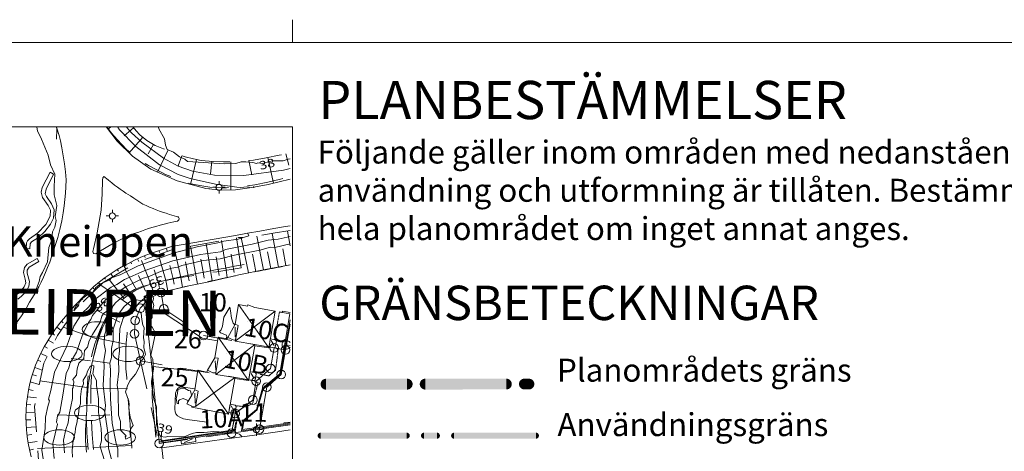
# Model space of a CAD drawing. Units: metres. Extents: x 129055 to 130774, y 6495294 to 6496482.
# Drawn here: x 129640 to 129897, y 6496335 to 6496448 of the extents above; entities that cross this region are included whole.
import ezdxf
from ezdxf.enums import TextEntityAlignment as Align

# ---------------------------------------------------------------- set-up
doc = ezdxf.new("R2010")
doc.units = ezdxf.units.M
doc.header["$MEASUREMENT"] = 0
doc.linetypes.add('BDY TOWN', pattern=[0.009, 0.005, -0.004])
doc.linetypes.add('DGN Style 2', pattern=[12.489669, 7.493801, -4.995867])
for name, color, linetype, lineweight in [('adresser', 218, 'Continuous', 0), ('belysningstolpe', 30, 'Continuous', 0), ('bostadshus_fasad', 5, 'Continuous', 0), ('byggnadssymboler', 18, 'Continuous', 0), ('byggnadssymboler2', 18, 'Continuous', 0), ('fastighetsbeteckning', 96, 'Continuous', 0), ('gatunamn_tx', 251, 'Continuous', 0), ('gcväg', 204, 'BDY TOWN', 0), ('gemensamhetsanläggning', 7, 'DGN Style 2', 0), ('gränspunkter_bas', 1, 'Continuous', 0), ('hojdkurva_1m_NH', 46, 'Continuous', 0), ('hojdkurva_5m_NH', 18, 'Continuous', 0), ('häck', 3, 'Continuous', 0), ('klm_fastgranser', 1, 'DGN Style 2', 0), ('klm_kvarttraktgr', 30, 'DGN Style 2', 0), ('lövskogsymbol', 3, 'Continuous', 0), ('mur', 136, 'Continuous', 0), ('planteringslinje', 136, 'Continuous', 0), ('S130', 7, 'Continuous', 0), ('S138', 7, 'Continuous', 0), ('skärmtak_takkant', 250, 'Continuous', 0), ('släntfot', 23, 'DGN Style 2', 0), ('släntkrön', 3, 'DGN Style 2', 0), ('släntskraffering', 62, 'Continuous', 0), ('staket', 7, 'Continuous', 0), ('stödmur', 43, 'Continuous', 0), ('traktnamn', 5, 'Continuous', 0), ('vägkant', 41, 'Continuous', 0), ('vägräcke', 136, 'Continuous', 0)]:
    doc.layers.add(name, color=color, linetype=linetype, lineweight=lineweight)
doc.styles.add('Beteckningsrubrik', font='arial.ttf', dxfattribs={"height": 0.005})
doc.styles.add('Beteckningstext', font='ARIALN.TTF', dxfattribs={"height": 0.003})
doc.styles.add('Style-font1', font='font1.shx')
doc.styles.add('Style-simplex', font='simplex.shx')

# ---------------------------------------------------------------- blocks, each defined once
blk = doc.blocks.new('A1')
at = {"layer": 'S130', "color": 7, "linetype": 'Continuous', "lineweight": 0}
blk.add_line((328, 577), (328, 574), dxfattribs=at)
at = {"layer": 'S130', "color": 30, "linetype": 'Continuous', "lineweight": 0}
blk.add_line((40, 574), (821, 574), dxfattribs=at)
blk = doc.blocks.new('SGB003')
at = {"layer": 'S138'}
for points in [[(3.5, 12.5), (3.1, 12.5), (2.8, 12.6), (2.4, 12.7), (2.1, 12.8), (1.8, 13), (1.4, 13.2), (1.2, 13.4), (0.9, 13.7), (0.7, 13.9), (0.5, 14.2), (0.3, 14.6), (0.2, 14.9), (0.1, 15.3), (0, 15.6), (0, 16), (0, 16.4), (0.1, 16.7), (0.2, 17.1), (0.3, 17.4), (0.5, 17.7), (0.7, 18.1), (0.9, 18.3), (1.2, 18.6), (1.4, 18.8), (1.8, 19), (2.1, 19.2), (2.4, 19.3), (2.8, 19.4), (3.1, 19.5), (3.5, 19.5)], [(103.5, 12.5), (103.5, 19.5), (103.9, 19.5), (104.2, 19.4), (104.6, 19.3), (104.9, 19.2), (105.3, 19), (105.6, 18.8), (105.8, 18.6), (106.1, 18.3), (106.3, 18.1), (106.5, 17.7), (106.7, 17.4), (106.8, 17.1), (106.9, 16.7), (107, 16.4), (107, 16), (107, 15.6), (106.9, 15.3), (106.8, 14.9), (106.7, 14.6), (106.5, 14.2), (106.3, 13.9), (106.1, 13.7), (105.8, 13.4), (105.6, 13.2), (105.3, 13), (104.9, 12.8), (104.6, 12.7), (104.2, 12.6), (103.9, 12.5)], [(123.5, 12.5), (123.1, 12.5), (122.8, 12.6), (122.4, 12.7), (122.1, 12.8), (121.8, 13), (121.4, 13.2), (121.2, 13.4), (120.9, 13.7), (120.7, 13.9), (120.5, 14.2), (120.3, 14.6), (120.2, 14.9), (120.1, 15.3), (120, 15.6), (120, 16), (120, 16.4), (120.1, 16.7), (120.2, 17.1), (120.3, 17.4), (120.5, 17.7), (120.7, 18.1), (120.9, 18.3), (121.2, 18.6), (121.4, 18.8), (121.8, 19), (122.1, 19.2), (122.4, 19.3), (122.8, 19.4), (123.1, 19.5), (123.5, 19.5)], [(138.5, 12.5), (138.5, 19.5), (138.9, 19.5), (139.2, 19.4), (139.6, 19.3), (139.9, 19.2), (140.3, 19), (140.6, 18.8), (140.8, 18.6), (141.1, 18.3), (141.3, 18.1), (141.5, 17.7), (141.7, 17.4), (141.8, 17.1), (141.9, 16.7), (142, 16.4), (142, 16), (142, 15.6), (141.9, 15.3), (141.8, 14.9), (141.7, 14.6), (141.5, 14.2), (141.3, 13.9), (141.1, 13.7), (140.8, 13.4), (140.6, 13.2), (140.3, 13), (139.9, 12.8), (139.6, 12.7), (139.2, 12.6), (138.9, 12.5)], [(158.5, 12.5), (158.1, 12.5), (157.8, 12.6), (157.4, 12.7), (157.1, 12.8), (156.8, 13), (156.4, 13.2), (156.2, 13.4), (155.9, 13.7), (155.7, 13.9), (155.5, 14.2), (155.3, 14.6), (155.2, 14.9), (155.1, 15.3), (155, 15.6), (155, 16), (155, 16.4), (155.1, 16.7), (155.2, 17.1), (155.3, 17.4), (155.5, 17.7), (155.7, 18.1), (155.9, 18.3), (156.2, 18.6), (156.4, 18.8), (156.8, 19), (157.1, 19.2), (157.4, 19.3), (157.8, 19.4), (158.1, 19.5), (158.5, 19.5)], [(253.5, 12.5), (253.5, 19.5), (253.9, 19.5), (254.2, 19.4), (254.6, 19.3), (254.9, 19.2), (255.3, 19), (255.6, 18.8), (255.8, 18.6), (256.1, 18.3), (256.3, 18.1), (256.5, 17.7), (256.7, 17.4), (256.8, 17.1), (256.9, 16.7), (257, 16.4), (257, 16), (257, 15.6), (256.9, 15.3), (256.8, 14.9), (256.7, 14.6), (256.5, 14.2), (256.3, 13.9), (256.1, 13.7), (255.8, 13.4), (255.6, 13.2), (255.3, 13), (254.9, 12.8), (254.6, 12.7), (254.2, 12.6), (253.9, 12.5)]]:
    blk.add_hatch(color=256, dxfattribs=at).paths.add_polyline_path(points)
at = {"layer": 'S138', "extrusion": (0, 0, -1)}
for points in [[(-3.5, 19.5), (-103.5, 19.5), (-3.5, 12.5), (-103.5, 12.5)], [(-123.5, 19.5), (-138.5, 19.5), (-123.5, 12.5), (-138.5, 12.5)], [(-158.5, 19.5), (-253.5, 19.5), (-158.5, 12.5), (-253.5, 12.5)]]:
    blk.add_solid(points, dxfattribs=at)
blk = doc.blocks.new('SGB001')
at = {"layer": 'S138'}
for points in [[(0.6, 0.65), (0.54, 0.65), (0.48, 0.66), (0.42, 0.68), (0.36, 0.7), (0.3, 0.73), (0.25, 0.77), (0.2, 0.8), (0.15, 0.85), (0.11, 0.9), (0.08, 0.95), (0.05, 1.01), (0.03, 1.07), (0.01, 1.13), (0, 1.19), (0, 1.25), (0, 1.31), (0.01, 1.38), (0.03, 1.44), (0.05, 1.49), (0.08, 1.55), (0.11, 1.6), (0.15, 1.65), (0.2, 1.7), (0.25, 1.74), (0.3, 1.77), (0.35, 1.8), (0.41, 1.82), (0.47, 1.84), (0.54, 1.85), (0.6, 1.85)], [(9.6, 0.66), (9.6, 1.86), (9.66, 1.86), (9.72, 1.85), (9.78, 1.83), (9.84, 1.81), (9.9, 1.78), (9.95, 1.75), (10, 1.71), (10.05, 1.66), (10.08, 1.61), (10.12, 1.56), (10.15, 1.5), (10.17, 1.45), (10.19, 1.38), (10.2, 1.32), (10.2, 1.26), (10.2, 1.2), (10.19, 1.14), (10.17, 1.07), (10.15, 1.02), (10.12, 0.96), (10.09, 0.91), (10.05, 0.86), (10, 0.81), (9.95, 0.77), (9.9, 0.74), (9.85, 0.71), (9.79, 0.69), (9.72, 0.67), (9.66, 0.66)], [(11.6, 0.66), (11.54, 0.66), (11.48, 0.67), (11.41, 0.69), (11.36, 0.71), (11.3, 0.74), (11.25, 0.77), (11.2, 0.81), (11.15, 0.86), (11.11, 0.91), (11.08, 0.96), (11.05, 1.01), (11.03, 1.07), (11.01, 1.13), (11, 1.2), (11, 1.26), (11, 1.32), (11.01, 1.38), (11.03, 1.44), (11.05, 1.5), (11.08, 1.56), (11.11, 1.61), (11.15, 1.66), (11.2, 1.71), (11.25, 1.74), (11.3, 1.78), (11.36, 1.81), (11.41, 1.83), (11.48, 1.85), (11.54, 1.86), (11.6, 1.86)], [(20.6, 0.67), (20.6, 1.87), (20.66, 1.86), (20.72, 1.85), (20.79, 1.84), (20.84, 1.82), (20.9, 1.79), (20.95, 1.75), (21, 1.71), (21.05, 1.67), (21.08, 1.62), (21.12, 1.57), (21.15, 1.51), (21.17, 1.45), (21.19, 1.39), (21.2, 1.33), (21.2, 1.27), (21.2, 1.21), (21.19, 1.14), (21.17, 1.08), (21.15, 1.02), (21.12, 0.97), (21.09, 0.92), (21.05, 0.87), (21, 0.82), (20.95, 0.78), (20.9, 0.75), (20.84, 0.72), (20.79, 0.7), (20.73, 0.68), (20.66, 0.67)], [(22.6, 0.67), (22.54, 0.67), (22.48, 0.68), (22.42, 0.7), (22.36, 0.72), (22.3, 0.75), (22.25, 0.78), (22.2, 0.82), (22.15, 0.87), (22.12, 0.91), (22.08, 0.97), (22.05, 1.02), (22.03, 1.08), (22.01, 1.14), (22, 1.2), (22, 1.27), (22, 1.33), (22.01, 1.39), (22.03, 1.45), (22.05, 1.51), (22.08, 1.57), (22.11, 1.62), (22.15, 1.67), (22.2, 1.71), (22.25, 1.75), (22.3, 1.79), (22.36, 1.82), (22.41, 1.84), (22.47, 1.85), (22.54, 1.86), (22.6, 1.87)], [(23.1, 0.67), (23.1, 1.87), (23.16, 1.86), (23.22, 1.85), (23.29, 1.84), (23.34, 1.82), (23.4, 1.79), (23.45, 1.75), (23.5, 1.71), (23.55, 1.67), (23.58, 1.62), (23.62, 1.57), (23.65, 1.51), (23.67, 1.45), (23.69, 1.39), (23.7, 1.33), (23.7, 1.27), (23.7, 1.2), (23.69, 1.14), (23.67, 1.08), (23.65, 1.02), (23.62, 0.97), (23.59, 0.91), (23.55, 0.87), (23.5, 0.82), (23.45, 0.78), (23.4, 0.75), (23.34, 0.72), (23.29, 0.7), (23.22, 0.68), (23.16, 0.67)]]:
    blk.add_hatch(color=256, dxfattribs=at).paths.add_polyline_path(points)
at = {"layer": 'S138', "extrusion": (0, 0, -1)}
blk.add_solid([(-0.6, 1.85), (-9.6, 1.86), (-0.6, 0.65), (-9.6, 0.66)], dxfattribs=at)
at = {"layer": 'S138'}
for points in [[(11.6, 1.86), (20.6, 1.87), (11.6, 0.66), (20.6, 0.67)], [(22.6, 1.87), (23.1, 1.87), (22.6, 0.67), (23.1, 0.67)]]:
    blk.add_solid(points, dxfattribs=at)

msp = doc.modelspace()

# ---------------------------------------------------------------- linework, layer by layer
at = {"color": 7, "linetype": 'Continuous', "lineweight": 0, "flags": 128}
msp.add_lwpolyline([(129711.41, 6496311.66), (130005.44, 6496311.7), (130005.44, 6495745.36), (129439.06, 6495468.42), (129146.4, 6495468.42), (129146.4, 6496419.75), (129711.41, 6496419.75), (129711.41, 6496311.66)], dxfattribs=at)
at = {"layer": 'adresser'}
for p, q in [((129699.66, 6496368.87), (129699.66, 6496368.87)), ((129694.25, 6496360.57), (129694.25, 6496360.57)), ((129687.89, 6496345.14), (129687.89, 6496345.14))]:
    msp.add_line(p, q, dxfattribs=at)
at = {"layer": 'belysningstolpe'}
for p, q in [((129692.21, 6496404.78), (129692.21, 6496405.58)), ((129691.41, 6496403.98), (129690.61, 6496403.98)), ((129692.21, 6496403.18), (129692.21, 6496402.38)), ((129693.01, 6496403.98), (129693.81, 6496403.98)), ((129664.33, 6496397.27), (129664.33, 6496398.07)), ((129663.53, 6496396.47), (129662.73, 6496396.47)), ((129664.33, 6496395.67), (129664.33, 6496394.87)), ((129665.13, 6496396.47), (129665.93, 6496396.47)), ((129701.18, 6496340.59), (129700.38, 6496340.59)), ((129701.98, 6496341.39), (129701.98, 6496342.19)), ((129702.78, 6496340.59), (129703.58, 6496340.59)), ((129701.98, 6496339.79), (129701.98, 6496338.99))]:
    msp.add_line(p, q, dxfattribs=at)
for centre in [(129692.21, 6496403.98), (129664.33, 6496396.47), (129701.98, 6496340.59)]:
    msp.add_circle(centre, 0.8, dxfattribs=at)
at = {"layer": 'bostadshus_fasad', "flags": 128}
for points in [[(129697.27, 6496373.35), (129699.63, 6496372.88), (129699.73, 6496373.22), (129701.52, 6496372.53), (129706.88, 6496371.59), (129705.19, 6496361.98), (129701.51, 6496362.53), (129701.58, 6496362.84), (129696.42, 6496363.72), (129697.17, 6496367.83), (129696.37, 6496368.19), (129697.27, 6496373.35)], [(129691.93, 6496364.74), (129694.22, 6496364.34), (129694.5, 6496364.68), (129695.87, 6496364.05), (129696.48, 6496364.02), (129696.42, 6496363.72), (129701.58, 6496362.84), (129701.51, 6496362.53), (129699.92, 6496353.4), (129696.32, 6496353.95), (129696.35, 6496354.25), (129691.33, 6496355.04), (129691.38, 6496355.43), (129691.94, 6496359.25), (129691.09, 6496359.39), (129691.93, 6496364.74)], [(129686.69, 6496356.16), (129689, 6496355.59), (129689.19, 6496356.1), (129690.57, 6496355.48), (129691.38, 6496355.43), (129691.33, 6496355.04), (129696.35, 6496354.25), (129696.32, 6496353.95), (129694.64, 6496344.66), (129685.07, 6496346.48), (129685.11, 6496346.75), (129686.02, 6496346.63), (129686.75, 6496350.62), (129685.84, 6496351.02), (129686.69, 6496356.16)]]:
    msp.add_lwpolyline(points, dxfattribs=at)
at = {"layer": 'byggnadssymboler'}
for p, q in [((129706.88, 6496371.59), (129696.42, 6496363.72)), ((129697.27, 6496373.35), (129705.19, 6496361.98)), ((129699.92, 6496353.4), (129691.93, 6496364.74)), ((129701.58, 6496362.84), (129691.33, 6496355.04)), ((129694.64, 6496344.66), (129686.69, 6496356.16)), ((129696.35, 6496354.25), (129686.02, 6496346.63))]:
    msp.add_line(p, q, dxfattribs=at)
at = {"layer": 'byggnadssymboler2'}
for p, q in [((129696.39, 6496367.35), (129696.45, 6496364.85)), ((129705.86, 6496363.89), (129706.64, 6496362.57)), ((129691.15, 6496358.6), (129691.32, 6496356.22)), ((129700.59, 6496355.3), (129701.37, 6496353.97)), ((129685.88, 6496350.14), (129685.99, 6496347.51)), ((129695.36, 6496346.78), (129696.14, 6496345.45)), ((129683.07, 6496337.23), (129685.28, 6496338.19))]:
    msp.add_line(p, q, dxfattribs=at)
at = {"layer": 'fastighetsbeteckning'}
for p, q in [((129687.23, 6496375.67), (129687.23, 6496375.67)), ((129680.36, 6496366.03), (129680.36, 6496366.03)), ((129676.99, 6496356.07), (129676.99, 6496356.07)), ((129698.18, 6496346.82), (129698.18, 6496346.82))]:
    msp.add_line(p, q, dxfattribs=at)
at = {"layer": 'gcväg'}
for points in [[(129706.72, 6496364.14), (129707.99, 6496371.38), (129708.76, 6496371.25)], [(129702.96, 6496355.07), (129705.21, 6496354.65), (129706.97, 6496356.15), (129707.61, 6496361.11), (129707.33, 6496361.88), (129706.88, 6496361.96)], [(129696.73, 6496346.82), (129699.14, 6496346.54), (129700.96, 6496347.39), (129702.4, 6496352.91), (129701.55, 6496353.06)], [(129696.45, 6496340.34), (129696.86, 6496342.97), (129696.06, 6496343.08)]]:
    msp.add_lwpolyline(points, dxfattribs=at)
at = {"layer": 'gemensamhetsanläggning', "flags": 128}
msp.add_lwpolyline([(129695.48, 6496339.65), (129702.76, 6496340.7), (129704.69, 6496351.71), (129708.46, 6496355.03), (129709.58, 6496361.43), (129706.62, 6496361.95), (129705.69, 6496356.58), (129701.92, 6496353.27), (129701.06, 6496348.35), (129696.39, 6496344.84), (129695.48, 6496339.65)], close=True, dxfattribs=at)
at = {"layer": 'gränspunkter_bas'}
for centre in [(129677.03, 6496376.45), (129673.96, 6496374.86), (129671.61, 6496372.32), (129677.77, 6496372.14), (129670.27, 6496369.12), (129670.1, 6496365.66), (129688.15, 6496365.18), (129706.62, 6496361.95), (129709.58, 6496361.43), (129671.69, 6496358.55), (129705.69, 6496356.59), (129708.46, 6496355.03), (129701.92, 6496353.27), (129704.69, 6496351.71), (129701.06, 6496348.34), (129696.38, 6496344.84), (129695.48, 6496339.66), (129702.77, 6496340.7), (129676.53, 6496336.95)]:
    msp.add_circle(centre, 1.14, dxfattribs=at)
msp.add_arc((129709.81, 6496362.76), 1.14, 33.9267, 326.0733, dxfattribs=at)
at = {"layer": 'hojdkurva_1m_NH', "flags": 128}
for points in [[(129644.52, 6496419.66), (129644.71, 6496418.72), (129645.78, 6496416.57), (129647.54, 6496412.34), (129648.1, 6496409.81), (129649.25, 6496407.4), (129649.05, 6496404.3), (129649.11, 6496401.96), (129649.79, 6496399.21), (129649.32, 6496396.33), (129649.59, 6496395.28), (129649.29, 6496393.51), (129648.68, 6496392.28), (129648.4, 6496389.93), (129647.67, 6496388.18), (129647.34, 6496384.51), (129646.07, 6496381.68), (129645.45, 6496380.64), (129645.16, 6496379.31), (129644.06, 6496376.38), (129644.03, 6496376.18)], [(129700.01, 6496403.8), (129700.06, 6496404.01), (129699.47, 6496404.12), (129697.89, 6496403.93), (129696.84, 6496403.98), (129691.28, 6496404.75), (129684.68, 6496406.29), (129681.51, 6496407.34), (129676.6, 6496409.86), (129670.41, 6496414.62), (129666.19, 6496419.03), (129665.78, 6496419.65)], [(129669.31, 6496418.23), (129668.09, 6496419.62), (129668.07, 6496419.65)], [(129710.76, 6496408.84), (129709.03, 6496408.47), (129698.71, 6496407.02), (129691.04, 6496407.15), (129685.22, 6496408.18), (129681.49, 6496409.45), (129677.64, 6496411.59), (129672.02, 6496415.75), (129669.31, 6496418.23)], [(129676.33, 6496419.65), (129676.43, 6496419.26), (129677.98, 6496416.66), (129678.23, 6496415.02), (129678.64, 6496413.87), (129680.25, 6496413.16), (129681.82, 6496411.9), (129683.21, 6496411.32), (129683.97, 6496410.71), (129693.66, 6496410.11), (129696.61, 6496410.2), (129697.95, 6496410.59), (129699.17, 6496410.64), (129701, 6496410.48), (129701.96, 6496410.22), (129702.31, 6496410.33), (129703.6, 6496410.21), (129706.06, 6496410.87), (129709, 6496410.9), (129710.25, 6496411.31), (129710.76, 6496411.39)], [(129655.06, 6496373.62), (129655.02, 6496373.24), (129654.37, 6496372.21), (129654.23, 6496371.69), (129655.45, 6496373.08), (129655.63, 6496373.92), (129656.57, 6496374.98), (129657.95, 6496376.04), (129659.25, 6496376.61), (129659.96, 6496377.72), (129661.23, 6496378.75), (129663.61, 6496379.8), (129664.12, 6496380.26), (129666.32, 6496381.05), (129671.01, 6496383.45), (129680.22, 6496386.76), (129686.48, 6496388.42), (129691.89, 6496389.45), (129693.45, 6496389.9), (129697.17, 6496390.43), (129699.98, 6496391.25), (129699.68, 6496391.88), (129699.63, 6496391.92)], [(129646.38, 6496331.84), (129645.91, 6496335.18), (129646.71, 6496340.89), (129646.84, 6496343.82), (129647.42, 6496346.66), (129647.88, 6496348.12), (129647.59, 6496348.6), (129648.23, 6496350.79), (129649.17, 6496355.65), (129652.41, 6496362.46), (129654.24, 6496367.66), (129656.31, 6496370.97), (129658.18, 6496372.73), (129659.37, 6496374.32), (129664.01, 6496377.89), (129665.49, 6496378.54), (129667.52, 6496379.84), (129672.66, 6496382.12), (129680.08, 6496384.74), (129687.35, 6496386.36), (129692.58, 6496387.12), (129693.86, 6496387.69), (129700.88, 6496389.11), (129705.02, 6496390.11), (129707.68, 6496390.42), (129710.76, 6496391.07)], [(129710.76, 6496389.18), (129706.77, 6496388.25), (129705.61, 6496388.29), (129702.84, 6496387.49), (129696.21, 6496386.22), (129692.49, 6496385.27), (129688.01, 6496384.78), (129682.49, 6496383.53), (129681.39, 6496383.09), (129679.82, 6496382.81), (129676.86, 6496381.95), (129673.67, 6496380.59), (129672.38, 6496380.23), (129667.83, 6496377.94), (129666.12, 6496376.8), (129665.44, 6496376.58), (129664.59, 6496375.85), (129662.61, 6496374.66), (129659.11, 6496370.45), (129658.68, 6496369.35), (129658.03, 6496368.57), (129656.5, 6496365.41), (129654.94, 6496360.89), (129653.26, 6496358.09), (129652.96, 6496356.73), (129652.23, 6496355.28), (129651.4, 6496349.62), (129650.54, 6496345.14), (129650, 6496344.09), (129649.8, 6496343.15), (129649.7, 6496342.57), (129649.94, 6496342.03), (129648.78, 6496336.96), (129649.05, 6496333.08)], [(129665.77, 6496333.36), (129665.76, 6496335.58), (129665.29, 6496336.97), (129664.27, 6496342.3), (129663.82, 6496348.63), (129663.72, 6496352.16), (129663.84, 6496356.33), (129663.64, 6496358.01), (129664.04, 6496359.48), (129664.11, 6496361.83), (129664.51, 6496363.86), (129664.55, 6496366.84), (129665.56, 6496369.99), (129665.95, 6496370.79), (129667.43, 6496372.79), (129668.92, 6496374.06), (129670.13, 6496374.59), (129672.14, 6496374.29), (129673.58, 6496374.6), (129674.48, 6496374.42), (129675, 6496373.67), (129675.11, 6496373.09), (129674.75, 6496371.39), (129674.7, 6496369.92), (129674.12, 6496368.98), (129674, 6496368.13), (129674.73, 6496367.43), (129675.59, 6496365.8), (129674.35, 6496360.09), (129674.88, 6496358.98), (129675.07, 6496356.42), (129674.51, 6496353.29), (129674.52, 6496352.65), (129675.16, 6496348.54), (129675.83, 6496346.57), (129675.86, 6496341.9), (129676.59, 6496339.22), (129676.98, 6496338.84), (129678.08, 6496338.6), (129678.82, 6496338.78), (129683.1, 6496338.72), (129685.18, 6496339.6), (129686.26, 6496339.88), (129688.28, 6496339.82), (129690.79, 6496340.12), (129692.19, 6496340.01), (129693.56, 6496339.61), (129696.34, 6496339.79), (129697.52, 6496339.41), (129698.12, 6496338.77), (129698.13, 6496338.71)], [(129667.69, 6496338.7), (129667.92, 6496339), (129666.6, 6496340.25), (129666.42, 6496340.56), (129666.44, 6496342.74), (129665.87, 6496344.4), (129665.81, 6496350.44), (129665.53, 6496352.18), (129666.02, 6496355.89), (129665.91, 6496358.91), (129666.14, 6496361.18), (129666.07, 6496362.6), (129666.3, 6496366.91), (129667.13, 6496369.76), (129668.55, 6496371.8), (129670.45, 6496371.67), (129671.52, 6496371.42), (129671.88, 6496371.03), (129672, 6496369.37), (129672.31, 6496367.88), (129672.62, 6496367.29), (129672.44, 6496364.63), (129672.58, 6496363.61), (129672.52, 6496362.08), (129672.94, 6496360.2), (129672.44, 6496359.16), (129671.53, 6496358.14), (129671.4, 6496357.14), (129670.39, 6496355.08), (129669, 6496353.41), (129668.36, 6496352.27), (129667.78, 6496350.44), (129668.6, 6496348.06), (129668.73, 6496347.15), (129668.61, 6496346.08), (129668.96, 6496343.85), (129669.71, 6496341.69), (129669.19, 6496340.98), (129668.89, 6496340.21), (129669.02, 6496338.67), (129667.81, 6496338.14), (129667.69, 6496338.7)], [(129653.9, 6496333.38), (129653.78, 6496335.13), (129654.07, 6496337.8), (129654.57, 6496339.84), (129654.64, 6496340.93), (129655.11, 6496342.72), (129655.2, 6496343.71), (129655.49, 6496344.52), (129655.63, 6496346.36), (129655.96, 6496347.38), (129655.96, 6496349.16), (129656.27, 6496351.28), (129656.74, 6496352.59), (129656.68, 6496353.57), (129657.57, 6496354.94), (129657.84, 6496355.88), (129658.51, 6496357.11), (129658.98, 6496357.4), (129659.42, 6496357.29), (129659.49, 6496356.94), (129659.23, 6496355.2), (129660.16, 6496353.43), (129660.18, 6496352.17), (129660.71, 6496348.66), (129660.65, 6496345.08), (129661.35, 6496340.88), (129661.49, 6496339.07), (129661.45, 6496337.62), (129661.15, 6496336.45), (129661.2, 6496335.81), (129662.75, 6496330.89)]]:
    msp.add_lwpolyline(points, dxfattribs=at)
at = {"layer": 'hojdkurva_5m_NH', "flags": 128}
msp.add_lwpolyline([(129651.8, 6496334.56), (129651.54, 6496337.87), (129652.13, 6496340.63), (129652.72, 6496342.34), (129653.02, 6496344.54), (129653.88, 6496348.73), (129653.85, 6496351.31), (129654.08, 6496351.6), (129654.26, 6496353.07), (129654.01, 6496353.74), (129654.9, 6496354.83), (129655.11, 6496356.45), (129655.58, 6496357.96), (129656.82, 6496359.16), (129657.01, 6496361.31), (129657.78, 6496362.19), (129658.28, 6496363.85), (129659.08, 6496365.5), (129661.12, 6496368.7), (129661.58, 6496370.3), (129662.12, 6496371.08), (129662.79, 6496371.48), (129663.93, 6496372.54), (129664.31, 6496372.64), (129664.19, 6496372.12), (129663.15, 6496370.91), (129662.71, 6496369.65), (129662.6, 6496366.37), (129662.28, 6496365.29), (129662.19, 6496363.03), (129662.52, 6496361.27), (129662.1, 6496358.56), (129662.18, 6496357.11), (129661.86, 6496352.09), (129662.52, 6496346.88), (129662.38, 6496345.2), (129663.19, 6496339.17), (129663.26, 6496335.71), (129664.31, 6496331.83)], dxfattribs=at)
for points in [[(129694.22, 6496364.34), (129694.5, 6496364.68), (129694.5, 6496364.68), (129696.29, 6496368.04), (129695.89, 6496368.42), (129695.46, 6496369.72), (129695.17, 6496371.69), (129694.99, 6496372.59), (129693.42, 6496370.01), (129693.07, 6496367.62), (129692.71, 6496366.65), (129692.34, 6496366.23), (129692.55, 6496365.94), (129694.14, 6496365.27), (129694.23, 6496364.91), (129694.02, 6496364.38), (129694.22, 6496364.34)], [(129697.17, 6496367.83), (129696.81, 6496365.87), (129697.17, 6496367.83), (129697.17, 6496367.83)], [(129685.04, 6496349.6), (129685.03, 6496349.6), (129684.71, 6496350.78), (129684.19, 6496350.85), (129683.15, 6496351.42), (129682.39, 6496351.46), (129681.39, 6496350.98), (129681.33, 6496350.07), (129680.98, 6496348.77), (129681.25, 6496347.39), (129681.64, 6496347.34), (129681.62, 6496348.08), (129681.87, 6496348.4), (129682.84, 6496348.69), (129683.83, 6496348.28), (129684.08, 6496347.9), (129685.04, 6496349.6)]]:
    msp.add_lwpolyline(points, close=True, dxfattribs=at)
at = {"layer": 'häck'}
for p, q in [((129677.05, 6496376.43), (129672.6, 6496375.49)), ((129709.17, 6496342.38), (129710.76, 6496342.58))]:
    msp.add_line(p, q, dxfattribs=at)
at = {"layer": 'häck', "flags": 128}
for points in [[(129710.76, 6496383.67), (129704.24, 6496382.45), (129697.41, 6496381.06)], [(129697.41, 6496381.06), (129689.93, 6496379.37), (129683.43, 6496378.02), (129677.05, 6496376.43)], [(129691.79, 6496363.84), (129687.76, 6496364.48), (129677.37, 6496371.37)], [(129675.65, 6496338.63), (129674.68, 6496349.03), (129674.86, 6496357.12), (129686.63, 6496355.77)], [(129696.57, 6496342.63), (129696.24, 6496340.56), (129677.1, 6496337.7), (129677.15, 6496340.09)]]:
    msp.add_lwpolyline(points, dxfattribs=at)
at = {"layer": 'klm_fastgranser'}
for p, q in [((129677.03, 6496376.45), (129677.77, 6496372.14)), ((129677.77, 6496372.14), (129688.15, 6496365.18)), ((129709.81, 6496362.76), (129710.76, 6496368.17)), ((129688.15, 6496365.18), (129706.62, 6496361.95)), ((129706.62, 6496361.95), (129705.69, 6496356.59)), ((129709.58, 6496361.43), (129706.62, 6496361.95)), ((129708.46, 6496355.03), (129709.58, 6496361.43)), ((129709.58, 6496361.43), (129709.81, 6496362.76)), ((129710.76, 6496362.59), (129709.81, 6496362.76)), ((129701.92, 6496353.27), (129671.69, 6496358.55)), ((129705.69, 6496356.59), (129701.92, 6496353.27)), ((129701.06, 6496348.34), (129701.92, 6496353.27)), ((129704.69, 6496351.71), (129708.46, 6496355.03)), ((129702.77, 6496340.7), (129704.69, 6496351.71)), ((129696.38, 6496344.84), (129701.06, 6496348.34)), ((129695.48, 6496339.66), (129696.38, 6496344.84))]:
    msp.add_line(p, q, dxfattribs=at)
at = {"layer": 'klm_kvarttraktgr'}
for p, q in [((129673.96, 6496374.86), (129677.03, 6496376.45)), ((129671.61, 6496372.32), (129673.96, 6496374.86)), ((129670.27, 6496369.12), (129671.61, 6496372.32)), ((129670.1, 6496365.66), (129670.27, 6496369.12)), ((129671.69, 6496358.55), (129670.1, 6496365.66)), ((129671.69, 6496358.55), (129676.53, 6496336.95)), ((129695.48, 6496339.66), (129702.77, 6496340.7)), ((129710.76, 6496341.84), (129702.77, 6496340.7)), ((129676.53, 6496336.95), (129695.48, 6496339.66))]:
    msp.add_line(p, q, dxfattribs=at)
at = {"layer": 'klm_kvarttraktgr', "flags": 128}
msp.add_lwpolyline([(129677.03, 6496376.45), (129677.4, 6496376.54), (129677.76, 6496376.63), (129678.12, 6496376.71), (129678.49, 6496376.8), (129678.85, 6496376.89), (129679.21, 6496376.97), (129679.57, 6496377.06), (129679.94, 6496377.15), (129680.3, 6496377.23), (129680.66, 6496377.32), (129681.03, 6496377.4), (129681.39, 6496377.49), (129681.75, 6496377.57), (129682.12, 6496377.66), (129682.48, 6496377.74), (129682.85, 6496377.82), (129683.21, 6496377.91), (129683.57, 6496377.99), (129683.94, 6496378.08), (129684.3, 6496378.16), (129684.66, 6496378.24), (129685.03, 6496378.33), (129685.39, 6496378.41), (129685.76, 6496378.49), (129686.12, 6496378.57), (129686.48, 6496378.65), (129686.85, 6496378.74), (129687.21, 6496378.82), (129687.58, 6496378.9), (129687.94, 6496378.98), (129688.3, 6496379.06), (129688.67, 6496379.14), (129689.03, 6496379.22), (129689.4, 6496379.3), (129689.76, 6496379.38), (129690.13, 6496379.46), (129690.49, 6496379.54), (129690.86, 6496379.62), (129691.22, 6496379.7), (129691.59, 6496379.78), (129691.95, 6496379.86), (129692.32, 6496379.94), (129692.68, 6496380.02), (129693.05, 6496380.1), (129693.41, 6496380.17), (129693.78, 6496380.25), (129694.14, 6496380.33), (129694.51, 6496380.41), (129694.87, 6496380.48), (129695.24, 6496380.56), (129695.6, 6496380.64), (129695.97, 6496380.72), (129696.33, 6496380.79), (129696.7, 6496380.87), (129697.06, 6496380.94), (129697.43, 6496381.02), (129697.79, 6496381.09), (129698.16, 6496381.17), (129698.52, 6496381.25), (129698.89, 6496381.32), (129699.26, 6496381.4), (129699.62, 6496381.47), (129699.99, 6496381.54), (129700.35, 6496381.62), (129700.72, 6496381.69), (129701.08, 6496381.77), (129701.45, 6496381.84), (129701.82, 6496381.91), (129702.18, 6496381.99), (129702.55, 6496382.06), (129702.91, 6496382.13), (129703.28, 6496382.2), (129703.65, 6496382.28), (129704.01, 6496382.35), (129704.38, 6496382.42), (129704.75, 6496382.49), (129705.11, 6496382.56), (129705.48, 6496382.63), (129705.84, 6496382.7), (129706.21, 6496382.77), (129706.58, 6496382.85), (129706.94, 6496382.92), (129707.31, 6496382.99), (129707.68, 6496383.06), (129708.04, 6496383.12), (129708.41, 6496383.19), (129708.78, 6496383.26), (129709.14, 6496383.33), (129709.51, 6496383.4), (129709.88, 6496383.47), (129710.24, 6496383.54), (129710.61, 6496383.61), (129710.76, 6496383.63)], dxfattribs=at)
at = {"layer": 'lövskogsymbol'}
for centre in [(129660.43, 6496366.81), (129652.43, 6496360.41), (129668.43, 6496360.41), (129658.38, 6496344.95), (129650.38, 6496338.55), (129666.38, 6496338.55)]:
    msp.add_ellipse(centre, major_axis=(4, 0), ratio=0.5, dxfattribs=at)
at = {"layer": 'mur'}
for p, q in [((129708.81, 6496371.56), (129708.76, 6496371.25)), ((129710.74, 6496370.89), (129708.76, 6496371.25)), ((129710.76, 6496371.22), (129708.81, 6496371.56)), ((129709.15, 6496361.56), (129710.74, 6496370.89)), ((129709.43, 6496361.51), (129710.76, 6496369.28)), ((129708.05, 6496355.2), (129709.15, 6496361.56)), ((129708.29, 6496355.04), (129709.43, 6496361.51)), ((129703.52, 6496351.42), (129708.05, 6496355.2)), ((129703.72, 6496351.19), (129708.29, 6496355.04)), ((129702.02, 6496345.85), (129703.52, 6496351.42)), ((129702.2, 6496345.73), (129703.72, 6496351.19)), ((129698.51, 6496342.96), (129702.02, 6496345.85)), ((129698.71, 6496342.84), (129702.2, 6496345.73)), ((129698.09, 6496340.32), (129698.51, 6496342.96)), ((129698.37, 6496340.64), (129698.71, 6496342.84)), ((129676.57, 6496337.38), (129696.45, 6496340.34)), ((129676.57, 6496337.38), (129676.52, 6496337.03))]:
    msp.add_line(p, q, dxfattribs=at)
at = {"layer": 'mur', "flags": 128}
for points in [[(129676.52, 6496337.03), (129696.42, 6496340.12), (129696.45, 6496340.34)], [(129698.09, 6496340.32), (129710.76, 6496342.11)], [(129698.37, 6496340.64), (129710.76, 6496342.41)]]:
    msp.add_lwpolyline(points, dxfattribs=at)
at = {"layer": 'planteringslinje', "flags": 128}
for points in [[(129642.7, 6496387.84), (129642.86, 6496389.21), (129643.21, 6496389.68), (129645, 6496390.86), (129646.67, 6496392.39), (129648.1, 6496394.31), (129648.93, 6496395.92), (129649.09, 6496398.1), (129648.43, 6496399.66), (129647.1, 6496401.54), (129646.75, 6496402.29), (129646.96, 6496403.44), (129648.9, 6496407.41), (129648.07, 6496407.88), (129645.99, 6496403.92), (129645.71, 6496402.68), (129646.01, 6496401.29), (129647.54, 6496399.24), (129648.1, 6496397.94), (129648.06, 6496396.41), (129646.95, 6496394.27), (129644.75, 6496391.94), (129642.66, 6496390.52), (129642.13, 6496389.98), (129641.84, 6496389.4), (129641.78, 6496387.93), (129642.7, 6496387.84)], [(129644.64, 6496385.34), (129642.02, 6496383.89), (129641.3, 6496382.97), (129641.05, 6496381.67), (129641.55, 6496379.9), (129641.66, 6496379), (129641.29, 6496377.9), (129640.11, 6496376.46), (129636.92, 6496374.5)], [(129639.56, 6496374.68), (129640.55, 6496375.45), (129641.73, 6496376.7), (129642.43, 6496378.03), (129642.62, 6496379.29), (129642.04, 6496381.52), (129642.04, 6496382.27), (129642.57, 6496383.1), (129645.07, 6496384.58), (129644.64, 6496385.34)]]:
    msp.add_lwpolyline(points, dxfattribs=at)
at = {"layer": 'skärmtak_takkant', "flags": 128}
for points in [[(129696.37, 6496368.19), (129697.17, 6496367.83), (129696.48, 6496364.02), (129695.87, 6496364.05), (129694.5, 6496364.68), (129696.37, 6496368.19)], [(129705.6, 6496364.33), (129705.45, 6496363.47), (129705.23, 6496362.22), (129706.5, 6496362), (129706.91, 6496362.13), (129707.2, 6496363.78), (129706.87, 6496364.11), (129705.6, 6496364.33)], [(129691.09, 6496359.39), (129691.94, 6496359.25), (129691.38, 6496355.43), (129690.57, 6496355.48), (129689.19, 6496356.1), (129691.09, 6496359.39)], [(129700.33, 6496355.74), (129700.17, 6496354.87), (129699.96, 6496353.63), (129701.23, 6496353.4), (129701.63, 6496353.53), (129701.92, 6496355.18), (129701.6, 6496355.51), (129700.33, 6496355.74)], [(129685.84, 6496351.02), (129686.75, 6496350.62), (129686.02, 6496346.63), (129685.11, 6496346.75), (129683.78, 6496347.37), (129685.84, 6496351.02)], [(129695.11, 6496347.22), (129694.95, 6496346.35), (129694.73, 6496345.11), (129696, 6496344.88), (129696.4, 6496345.01), (129696.7, 6496346.66), (129696.38, 6496346.99), (129695.11, 6496347.22)], [(129686.01, 6496338.51), (129682.19, 6496337.91), (129682.34, 6496336.91), (129686.16, 6496337.47), (129686.01, 6496338.51)]]:
    msp.add_lwpolyline(points, close=True, dxfattribs=at)
at = {"layer": 'släntfot', "flags": 128}
for points in [[(129662.97, 6496419.65), (129663.75, 6496418.58)], [(129663.75, 6496418.58), (129664.72, 6496417.43), (129666.73, 6496415.25), (129668.08, 6496413.74), (129669.94, 6496412.26), (129671.86, 6496410.9), (129673.79, 6496409.64), (129675.97, 6496408.54), (129678.18, 6496407.34), (129680.46, 6496406.43), (129682.57, 6496405.46), (129684.38, 6496404.96), (129687.2, 6496404.39)], [(129687.2, 6496404.39), (129689.75, 6496404.03), (129692.74, 6496403.84), (129694.17, 6496403.86), (129696.49, 6496403.99), (129699.48, 6496404.28), (129701.54, 6496404.58)], [(129701.54, 6496404.58), (129704.95, 6496405.27), (129708.29, 6496406.07), (129710.76, 6496406.86)], [(129710.76, 6496392.63), (129706.31, 6496391.94), (129701.24, 6496391.02), (129697.32, 6496390.82)], [(129661.92, 6496379.08), (129670.95, 6496384.47), (129680.64, 6496387.83), (129697.32, 6496390.82)], [(129773.7, 6496190.02), (129766.79, 6496197.74), (129742.52, 6496224.22), (129722.7, 6496245.78), (129704.54, 6496265.05), (129682.62, 6496288.17), (129664.63, 6496306.99), (129651.75, 6496320.82), (129644.97, 6496332.7), (129643.98, 6496346.68), (129646.36, 6496357.96), (129649.93, 6496365.24), (129654.73, 6496372.11), (129661.92, 6496379.08)], [(129674.7, 6496375.93), (129672.74, 6496375), (129671.19, 6496373.66), (129670.12, 6496372.14), (129669.09, 6496370.01), (129668.62, 6496368.06), (129668.15, 6496365.74), (129667.93, 6496363.27), (129667.84, 6496361.14)], [(129667.84, 6496361.22), (129667.85, 6496360.27), (129667.85, 6496359.33), (129667.86, 6496358.38), (129667.86, 6496357.44), (129667.86, 6496356.49), (129667.89, 6496355.69), (129667.96, 6496354.9), (129668.05, 6496354.1), (129668.13, 6496353.31), (129668.2, 6496352.51), (129668.26, 6496351.5), (129668.32, 6496350.49), (129668.38, 6496349.47), (129668.45, 6496348.46), (129668.52, 6496347.45), (129668.59, 6496346.52), (129668.67, 6496345.6), (129668.74, 6496344.68), (129668.81, 6496343.75), (129668.89, 6496342.83)], [(129668.86, 6496343.19), (129669.15, 6496338.95), (129669.38, 6496336.19), (129669.56, 6496334.25), (129669.78, 6496333.24)]]:
    msp.add_lwpolyline(points, dxfattribs=at)
at = {"layer": 'släntkrön', "flags": 128}
for points in [[(129669.72, 6496419.65), (129670.54, 6496418.7), (129671.52, 6496417.71)], [(129671.52, 6496417.71), (129673.35, 6496416.19), (129675.53, 6496414.93), (129677.68, 6496413.99), (129681.12, 6496412.62), (129683.34, 6496411.93), (129685.49, 6496411.37), (129687.55, 6496410.97)], [(129701.2, 6496411.09), (129704.51, 6496411.7), (129707.91, 6496412.36), (129710.76, 6496412.87)], [(129687.55, 6496410.97), (129690.62, 6496410.7), (129693.35, 6496410.6), (129696.24, 6496410.64), (129698.56, 6496410.8), (129701.2, 6496411.09)], [(129697.97, 6496382.87), (129691.59, 6496381.89), (129686.26, 6496381.04), (129681.15, 6496380.2), (129677.85, 6496379.48), (129675.07, 6496378.8), (129672.58, 6496378.04), (129670.4, 6496377.08), (129668.59, 6496375.94), (129666.85, 6496374.57), (129665.72, 6496373.46), (129664.2, 6496371.67)], [(129664.2, 6496371.67), (129662.92, 6496370.06), (129661.9, 6496368.46), (129661.15, 6496366.72)], [(129663.73, 6496371.08), (129662.77, 6496369.46), (129662.27, 6496368.27), (129661.64, 6496367.05)], [(129661.15, 6496366.72), (129660.5, 6496365.08), (129659.72, 6496363.06), (129659.02, 6496360.52), (129658.51, 6496358.09), (129658.11, 6496355.77), (129657.91, 6496353.86), (129657.69, 6496351.38), (129657.55, 6496348.31), (129657.52, 6496345.42), (129657.57, 6496342.91)], [(129661.64, 6496367.05), (129660.99, 6496365.41), (129660.13, 6496362.57), (129659.51, 6496360.06), (129659.14, 6496357.63), (129658.81, 6496354.56), (129658.67, 6496351.63), (129658.64, 6496348.6), (129658.72, 6496345.79), (129658.84, 6496342.9)], [(129657.57, 6496342.91), (129657.65, 6496339.72), (129657.78, 6496337.7), (129657.97, 6496335.07), (129658.17, 6496332.63), (129658.31, 6496331.02), (129658.77, 6496328.54), (129659.57, 6496326.28), (129660.26, 6496324.21), (129661, 6496322.78), (129661.88, 6496321.38), (129662.91, 6496319.76)], [(129658.84, 6496342.9), (129658.99, 6496339.33), (129659.3, 6496336.14), (129659.57, 6496333.93), (129660.11, 6496331), (129660.83, 6496328.33), (129661.48, 6496326.41), (129662.32, 6496324.3), (129663.17, 6496322.53), (129664.35, 6496320.46), (129665.05, 6496319.55)]]:
    msp.add_lwpolyline(points, dxfattribs=at)
at = {"layer": 'släntskraffering'}
for p, q in [((129663.15, 6496419.15), (129663.8, 6496419.65)), ((129669.82, 6496419.53), (129667.36, 6496417.42)), ((129672.27, 6496417.08), (129668.7, 6496413)), ((129675.08, 6496415.19), (129673.65, 6496412.72)), ((129678.78, 6496413.55), (129676.15, 6496407.93)), ((129709.69, 6496412.68), (129710.46, 6496409.79)), ((129686.27, 6496411.22), (129684.73, 6496404.73)), ((129690.33, 6496410.72), (129689.92, 6496407.5)), ((129695.3, 6496410.63), (129695.3, 6496403.3)), ((129699.98, 6496410.96), (129700.73, 6496407.25)), ((129704.97, 6496411.79), (129706.46, 6496405.06)), ((129689.65, 6496403.56), (129689.66, 6496403.64)), ((129701.29, 6496403.8), (129701.22, 6496404.17)), ((129707.71, 6496383.1), (129706.04, 6496391.89)), ((129710.76, 6496388.69), (129710.06, 6496392.52)), ((129690.07, 6496381.65), (129688.8, 6496389.29)), ((129694.02, 6496382.26), (129692.8, 6496390.01)), ((129697.97, 6496382.87), (129696.76, 6496390.72)), ((129699.86, 6496381.56), (129697.96, 6496390.85)), ((129703.78, 6496382.36), (129702.04, 6496391.16)), ((129674.6, 6496386.77), (129674.91, 6496385.84)), ((129676.5, 6496387.41), (129676.65, 6496386.95)), ((129678.39, 6496388.04), (129678.69, 6496387.15)), ((129682.17, 6496380.37), (129680.55, 6496387.8)), ((129686.11, 6496381.02), (129684.73, 6496388.56)), ((129695.99, 6496382.57), (129695.39, 6496386.47)), ((129701.82, 6496381.96), (129700.91, 6496386.46)), ((129705.74, 6496382.73), (129704.89, 6496387.13)), ((129709.67, 6496383.47), (129708.86, 6496387.84)), ((129669.1, 6496384.38), (129669.3, 6496383.99)), ((129670.9, 6496385.26), (129671.23, 6496384.56)), ((129674.37, 6496378.59), (129671.92, 6496384.8)), ((129672.73, 6496386.07), (129672.91, 6496385.64)), ((129678.25, 6496379.57), (129676.33, 6496386.33)), ((129684.14, 6496380.69), (129683.4, 6496384.44)), ((129688.09, 6496381.33), (129687.43, 6496385.13)), ((129692.04, 6496381.96), (129691.42, 6496385.8)), ((129663.91, 6496381.38), (129664.45, 6496380.59)), ((129665.6, 6496382.45), (129665.87, 6496382.02)), ((129667.34, 6496383.44), (129667.8, 6496382.59)), ((129670.63, 6496377.18), (129667.64, 6496382.5)), ((129676.31, 6496379.1), (129675.23, 6496382.34)), ((129680.2, 6496379.99), (129679.33, 6496383.53)), ((129688.09, 6496381.33), (129688.28, 6496380.2)), ((129690.07, 6496381.65), (129690.42, 6496379.48)), ((129692.04, 6496381.96), (129692.2, 6496380.94)), ((129694.02, 6496382.26), (129694.31, 6496380.36)), ((129695.99, 6496382.57), (129696.13, 6496381.68)), ((129660.68, 6496379.02), (129661.21, 6496378.39)), ((129662.27, 6496380.24), (129662.51, 6496379.91)), ((129667.33, 6496374.95), (129663.38, 6496379.96)), ((129668.93, 6496376.15), (129667.22, 6496378.69)), ((129672.47, 6496377.98), (129671.11, 6496380.87)), ((129676.31, 6496379.1), (129676.64, 6496377.76)), ((129678.25, 6496379.57), (129678.83, 6496376.88)), ((129680.2, 6496379.99), (129680.48, 6496378.67)), ((129682.17, 6496380.37), (129682.67, 6496377.83)), ((129684.14, 6496380.69), (129684.37, 6496379.48)), ((129686.11, 6496381.02), (129686.53, 6496378.66)), ((129657.7, 6496376.35), (129658.39, 6496375.66)), ((129659.16, 6496377.72), (129659.48, 6496377.37)), ((129670.19, 6496372.23), (129661, 6496378.53)), ((129672.47, 6496377.98), (129672.97, 6496376.83)), ((129674.37, 6496378.59), (129675.22, 6496376.04)), ((129654.93, 6496373.48), (129655.55, 6496372.9)), ((129656.3, 6496374.93), (129656.63, 6496374.61)), ((129653.58, 6496372), (129653.91, 6496371.7)), ((129660.13, 6496371.84), (129666.28, 6496368.68)), ((129650.99, 6496368.95), (129651.48, 6496368.55)), ((129652.27, 6496370.49), (129653.1, 6496369.78)), ((129649.77, 6496367.37), (129650.85, 6496366.56)), ((129660.21, 6496364.34), (129651.46, 6496367.43)), ((129647.56, 6496364.03), (129648.92, 6496363.19)), ((129648.62, 6496365.73), (129649.2, 6496365.33)), ((129660.68, 6496364.41), (129667.92, 6496362.97)), ((129646.57, 6496362.3), (129647.32, 6496361.87)), ((129644.78, 6496358.72), (129645.59, 6496358.38)), ((129645.63, 6496360.53), (129647.24, 6496359.75)), ((129658.61, 6496358.54), (129653.57, 6496359.18)), ((129659.28, 6496358.55), (129663.54, 6496357.95)), ((129644.03, 6496356.87), (129645.98, 6496356.15)), ((129642.84, 6496353.05), (129645.19, 6496352.43)), ((129643.38, 6496354.98), (129644.48, 6496354.63)), ((129645.38, 6496353.33), (129657.64, 6496351.61)), ((129642.4, 6496351.1), (129643.6, 6496350.84)), ((129658.67, 6496351.32), (129668.28, 6496351.29)), ((129642.08, 6496349.13), (129644.44, 6496348.87)), ((129641.87, 6496347.14), (129642.96, 6496347.07)), ((129641.73, 6496343.14), (129642.98, 6496343.16)), ((129641.76, 6496345.14), (129644.09, 6496345.07)), ((129657.54, 6496344.16), (129649.87, 6496344.44)), ((129658.79, 6496344.21), (129663.65, 6496344.44)), ((129641.8, 6496341.14), (129644.36, 6496341.29)), ((129641.98, 6496339.15), (129643.23, 6496339.28)), ((129642.25, 6496337.17), (129644.63, 6496337.53)), ((129642.64, 6496335.21), (129643.7, 6496335.46)), ((129644.76, 6496335.69), (129657.88, 6496336.27)), ((129659.32, 6496335.96), (129669.35, 6496336.46))]:
    msp.add_line(p, q, dxfattribs=at)
at = {"layer": 'släntskraffering', "flags": 128}
msp.add_lwpolyline([(129682.48, 6496412.2), (129681.48, 6496409.59), (129681.56, 6496409.67)], dxfattribs=at)
at = {"layer": 'staket', "flags": 128}
for points in [[(129657.55, 6496334.69), (129657.44, 6496335.68), (129657.36, 6496336.68), (129657.31, 6496337.67), (129657.27, 6496338.66), (129657.27, 6496339.66), (129657.31, 6496340.65), (129657.37, 6496341.65), (129657.43, 6496342.66), (129657.49, 6496343.67), (129657.56, 6496344.67), (129657.62, 6496345.68), (129657.67, 6496346.67), (129657.71, 6496347.67), (129657.76, 6496348.67), (129657.81, 6496349.66), (129657.86, 6496350.66), (129658, 6496352.16), (129658.21, 6496353.66), (129658.47, 6496355.15), (129658.76, 6496356.64), (129659.05, 6496358.12), (129659.36, 6496359.58), (129659.69, 6496361.03), (129660.06, 6496362.47), (129660.45, 6496363.91), (129660.86, 6496365.35), (129661.31, 6496366.77), (129661.83, 6496368.16), (129662.43, 6496369.52), (129663.12, 6496370.85), (129663.91, 6496372.17), (129664.5, 6496372.99), (129665.16, 6496373.73), (129665.88, 6496374.41), (129666.66, 6496375.04), (129667.49, 6496375.63), (129668.34, 6496376.2), (129669.2, 6496376.73), (129670.08, 6496377.21), (129670.98, 6496377.62), (129671.92, 6496377.94), (129674.79, 6496378.74), (129677.66, 6496379.5), (129680.54, 6496380.2), (129683.43, 6496380.85), (129686.34, 6496381.43), (129688.82, 6496381.9), (129691.3, 6496382.37), (129693.79, 6496382.83), (129696.27, 6496383.3), (129698.75, 6496383.77)], [(129672.6, 6496375.49), (129674.51, 6496358.01), (129676.57, 6496337.38)]]:
    msp.add_lwpolyline(points, dxfattribs=at)
at = {"layer": 'stödmur', "flags": 128}
msp.add_lwpolyline([(129685.88, 6496351.25), (129682.28, 6496351.82), (129681.79, 6496351.64), (129681.42, 6496351.32), (129681.08, 6496350.85), (129680.84, 6496350.17), (129680.6, 6496345.92), (129680.72, 6496345.25), (129680.87, 6496344.69), (129681.36, 6496344.24), (129681.98, 6496343.81), (129682.88, 6496343.39), (129684.51, 6496343.12), (129689.11, 6496342.51)], dxfattribs=at)
at = {"layer": 'vägkant', "flags": 128}
for points in [[(129649.67, 6496419.66), (129650.37, 6496417.49), (129650.73, 6496416.07), (129651.14, 6496414.26), (129651.46, 6496412.23), (129651.79, 6496410.13), (129652.08, 6496408.03), (129652.21, 6496405.93), (129652.17, 6496404.11), (129652.05, 6496402.44), (129651.89, 6496400.8), (129651.7, 6496399.09), (129651.45, 6496397.27), (129651.07, 6496395.15), (129650.56, 6496392.92), (129650.03, 6496390.85), (129649.48, 6496389.01), (129649.01, 6496387.57), (129648.49, 6496386), (129647.93, 6496384.36), (129647.39, 6496383.03), (129646.84, 6496381.72), (129646.3, 6496380.42), (129645.69, 6496379.16), (129645.1, 6496377.97)], [(129710.76, 6496406.1), (129705.01, 6496404.7), (129700.78, 6496403.91), (129696.46, 6496403.33), (129692.75, 6496403.21), (129688.77, 6496403.66), (129681.22, 6496405.67), (129674.34, 6496408.73), (129669.61, 6496412.14), (129665.55, 6496416), (129662.77, 6496419.65)], [(129668.44, 6496391.31), (129664.64, 6496389.39), (129660.76, 6496387.09), (129660.01, 6496386.6), (129659.37, 6496386.64), (129659.22, 6496387.16), (129659.37, 6496387.88), (129660.32, 6496392.08), (129661.39, 6496397.94), (129661.65, 6496402.26), (129661.73, 6496405.87), (129661.81, 6496406.47), (129662.11, 6496406.81), (129663.18, 6496405.95)], [(129663.14, 6496405.95), (129663.3, 6496405.8), (129664.15, 6496405.11), (129664.9, 6496404.53), (129665.66, 6496403.97), (129666.39, 6496403.44), (129667.09, 6496402.94), (129667.81, 6496402.46), (129668.41, 6496402.07), (129669.02, 6496401.69), (129669.88, 6496401.13), (129670.71, 6496400.59), (129671.5, 6496400.08), (129672.3, 6496399.59), (129673.14, 6496399.16), (129674.03, 6496398.8), (129674.94, 6496398.45), (129675.77, 6496398.05), (129676.61, 6496397.71), (129677.45, 6496397.49), (129678.33, 6496397.16), (129679.25, 6496396.82), (129679.88, 6496396.65), (129680.5, 6496396.49), (129681.08, 6496396.34), (129681.34, 6496396.27), (129681.47, 6496396.24), (129681.59, 6496396.16), (129681.72, 6496395.98), (129681.78, 6496395.8), (129681.76, 6496395.63), (129681.69, 6496395.48), (129681.58, 6496395.33), (129681.46, 6496395.2), (129681.34, 6496395.11), (129681.26, 6496395.08), (129680.39, 6496394.91), (129679.57, 6496394.74), (129678.83, 6496394.59), (129677.87, 6496394.35), (129676.8, 6496394.05), (129675.7, 6496393.71), (129674.65, 6496393.41), (129673.73, 6496393.16), (129672.81, 6496392.84), (129671.9, 6496392.51), (129670.98, 6496392.17), (129670.01, 6496391.84), (129668.93, 6496391.53), (129668.44, 6496391.31)], [(129710.76, 6496393.89), (129709.06, 6496393.6), (129705.57, 6496393), (129702.83, 6496392.46), (129699.67, 6496391.93), (129696.52, 6496391.4), (129679.76, 6496388.5)], [(129643.04, 6496333.51), (129642.61, 6496335.36), (129642.27, 6496337.08), (129642.01, 6496338.8), (129641.84, 6496340.52), (129641.74, 6496342.24), (129641.72, 6496343.96), (129641.77, 6496345.7), (129641.89, 6496347.43), (129642.08, 6496349.17), (129642.36, 6496350.9), (129642.73, 6496352.64), (129643.16, 6496354.29), (129643.67, 6496355.89), (129644.25, 6496357.47), (129644.9, 6496359.02), (129645.64, 6496360.55), (129646.52, 6496362.22), (129647.44, 6496363.84), (129648.42, 6496365.42), (129649.46, 6496366.95), (129650.58, 6496368.44), (129651.51, 6496369.6), (129652.47, 6496370.73), (129653.44, 6496371.84), (129654.43, 6496372.94), (129655.44, 6496374.03), (129656.22, 6496374.86), (129657.02, 6496375.67), (129657.83, 6496376.48), (129658.65, 6496377.26), (129659.5, 6496378.03), (129660.95, 6496379.25), (129662.45, 6496380.38), (129664, 6496381.45), (129665.6, 6496382.45), (129667.25, 6496383.39), (129668.67, 6496384.16), (129670.11, 6496384.89), (129671.56, 6496385.58), (129673.03, 6496386.2), (129674.54, 6496386.75), (129675.58, 6496387.1), (129676.63, 6496387.45), (129677.67, 6496387.8), (129678.72, 6496388.15), (129679.76, 6496388.5)], [(129645.1, 6496377.97), (129643.83, 6496375.84), (129642.67, 6496373.89), (129641.76, 6496372.3), (129640.59, 6496370.39), (129639.18, 6496368.39)], [(129677.93, 6496329.82), (129677.28, 6496335.8), (129686.07, 6496337.04), (129693.53, 6496338.09), (129700.84, 6496339.08), (129707.49, 6496340.03)], [(129707.49, 6496340.03), (129710.76, 6496340.53)]]:
    msp.add_lwpolyline(points, dxfattribs=at)
at = {"layer": 'vägräcke', "flags": 128}
msp.add_lwpolyline([(129649.69, 6496416.51), (129649.83, 6496419.14), (129649.66, 6496419.66)], dxfattribs=at)

# ---------------------------------------------------------------- block references
at = {"layer": 'S130', "xscale": 2, "yscale": 2}
msp.add_blockref('A1', (129055.41, 6495293.79), dxfattribs=at)
at = {"layer": 'S138'}
for name, p, xscale, yscale, zscale in [('SGB001', (129718.74, 6496349.52), 2.357665460551715, 2.357665460551715, 2.357665460551715), ('SGB003', (129717.97, 6496335.41), 0.2251272425659088, 0.2251272425659088, 0.2251272425659088)]:
    msp.add_blockref(name, p, dxfattribs=dict(at, xscale=xscale, yscale=yscale, zscale=zscale))

# ---------------------------------------------------------------- texts
at = {"layer": 'adresser', "style": 'Style-font1'}
for s, rotation, p in [('10C', 350.0923, (129704.57, 6496366.59)), ('10B', 350.0883, (129699.24, 6496358.26)), ('10A', 2.9824, (129692.72, 6496343.55))]:
    msp.add_text(s, height=4.798, rotation=rotation, dxfattribs=at).set_placement(p, align=Align.MIDDLE_CENTER)
at = {"layer": 'fastighetsbeteckning', "style": 'Style-font1'}
for s, p in [('10', (129690.59, 6496373.9)), ('26', (129684.04, 6496364.25)), ('25', (129680.58, 6496354.29)), ('11', (129701.21, 6496345.06))]:
    msp.add_text(s, height=4.798, rotation=359.4093, dxfattribs=at).set_placement(p, align=Align.MIDDLE_CENTER)
at = {"layer": 'gatunamn_tx', "style": 'Style-font1'}
msp.add_text('Trafikplats Kneippen', height=8, dxfattribs=at).set_placement((129632.34, 6496389.79), align=Align.MIDDLE_CENTER)
at = {"layer": 'hojdkurva_1m_NH', "style": 'Style-simplex', "width": 1.25}
for s, rotation, p in [('38', 13.9906, (129705.15, 6496408.32)), ('39', 203.0713, (129675.1, 6496380.77)), ('38', 217.5469, (129660.45, 6496374.66)), ('39', 347.366, (129677.65, 6496339.1))]:
    msp.add_text(s, height=2.182, rotation=rotation, dxfattribs=at).set_placement(p, align=Align.BOTTOM_CENTER)
at = {"layer": 'S138'}
for s, height, style, p in [('PLANBESTÄMMELSER', 10, 'Beteckningsrubrik', (129718.13, 6496431.79)), ('GRÄNSBETECKNINGAR', 9, 'Beteckningsrubrik', (129718.4, 6496378.24)), ('Planområdets gräns', 6, 'Beteckningstext', (129780.54, 6496359.14)), ('Användningsgräns', 6, 'Beteckningstext', (129780.66, 6496344.9))]:
    msp.add_text(s, height=height, dxfattribs=dict(at, style=style)).set_placement(p, align=Align.TOP_LEFT)
at = {"layer": 'S138', "insert": (129717.97, 6496416.18), "char_height": 6, "attachment_point": 1, "style": 'Beteckningstext'}
msp.add_mtext('Följande gäller inom områden med nedanstående beteckningar. Endast angiven\\Panvändning och utformning är tillåten. Bestämmelser utan beteckning gäller inom \\Phela planområdet om inget annat anges.\\P', dxfattribs=at)
at = {"layer": 'traktnamn', "style": 'Style-font1'}
msp.add_text('KNEIPPEN', height=12, rotation=359.4094, dxfattribs=at).set_placement((129653.41, 6496371.34), align=Align.MIDDLE_CENTER)

doc.saveas('drawing.dxf')
